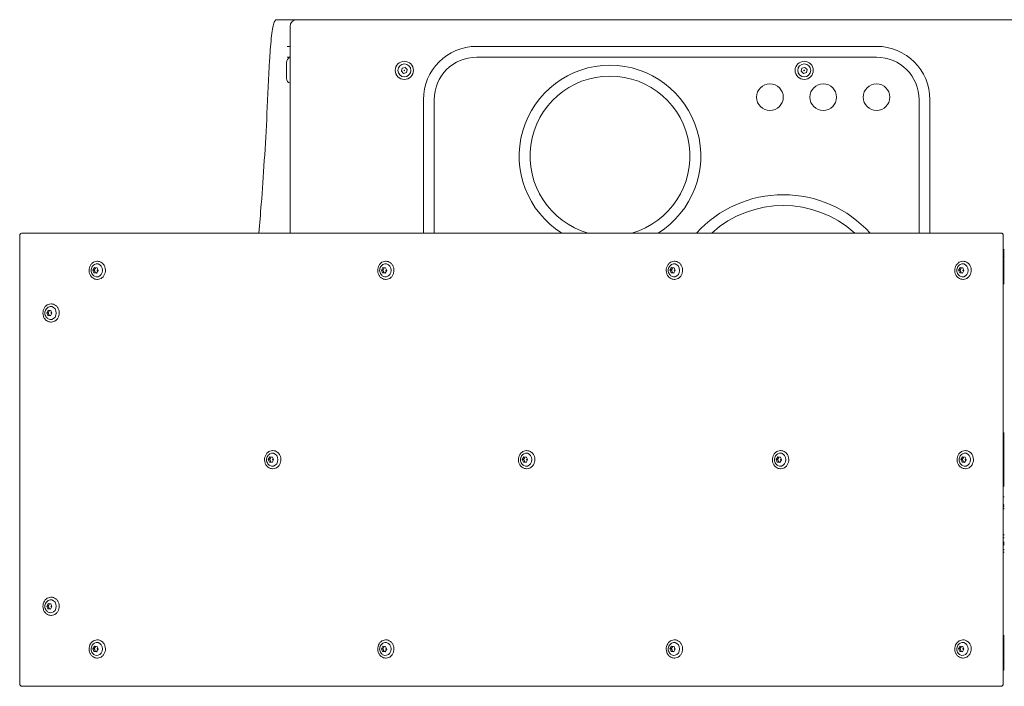
# Model space of a CAD drawing. Units: millimetres. Extents: x -4534 to 4839, y -3372 to 3936.
# Drawn here: x -904 to -165, y 1936 to 2436 of the extents above; entities that cross this region are included whole.
import ezdxf

# ---------------------------------------------------------------- set-up
doc = ezdxf.new("R2010")
doc.units = ezdxf.units.MM
doc.layers.add('Toestel 2D', color=7, linetype='Continuous', lineweight=20)

# ---------------------------------------------------------------- blocks, each defined once
blk = doc.blocks.new('FK-10-MCLDZ')
at = {"layer": 'Toestel 2D'}
for p, q in [((-705.07, 2435.73), (-711.05, 2435.73)), ((-696.16, 2435.73), (-705.07, 2435.73)), ((-701.16, 2430.73), (-701.16, 2275.73)), ((364.77, 2435.73), (-696.16, 2435.73)), ((-703.47, 2415.73), (-701.16, 2415.73)), ((-561.16, 2415.73), (-261.16, 2415.73)), ((-718.51, 2365.28), (-716.5, 2405.28)), ((-703.93, 2403.73), (-703.93, 2391.73)), ((-701.16, 2407.73), (-703.47, 2407.73)), ((-261.16, 2407.63), (-561.16, 2407.63)), ((-617.68, 2397.12), (-617.1, 2399.35)), ((-616.03, 2395.49), (-617.68, 2397.12)), ((-617.1, 2399.35), (-614.87, 2399.96)), ((-613.81, 2396.11), (-616.03, 2395.49)), ((-614.87, 2399.96), (-613.23, 2398.34)), ((-613.23, 2398.34), (-613.81, 2396.11)), ((-317.67, 2397.09), (-317.12, 2399.33)), ((-316, 2395.49), (-317.67, 2397.09)), ((-317.12, 2399.33), (-314.9, 2399.97)), ((-313.79, 2396.13), (-316, 2395.49)), ((-314.9, 2399.97), (-313.23, 2398.37)), ((-313.23, 2398.37), (-313.79, 2396.13)), ((-601.16, 2275.73), (-601.16, 2375.73)), ((-593.06, 2375.73), (-593.06, 2275.73)), ((-229.26, 2275.73), (-229.26, 2375.73)), ((-221.16, 2375.73), (-221.16, 2275.73)), ((-170.93, 2275.73), (-902.17, 2275.73)), ((-167.93, 2275.73), (-170.93, 2275.73)), ((-904.04, 2273.73), (-904.04, 1937.73)), ((-166.06, 1937.73), (-166.06, 2273.73)), ((-165.69, 2258.73), (-165.69, 2262.73)), ((-165.69, 2262.73), (-165.69, 2258.73)), ((-845.65, 2254.53), (-846.04, 2254.53)), ((-629.14, 2254.53), (-629.53, 2254.53)), ((-412.63, 2254.53), (-413.02, 2254.53)), ((-196.13, 2254.53), (-196.52, 2254.53)), ((-166.06, 2257.73), (-165.69, 2257.73)), ((-165.69, 2257.73), (-165.33, 2257.73)), ((-165.69, 2253.73), (-165.69, 2257.73)), ((-165.69, 2253.73), (-165.69, 2241.73)), ((-849.16, 2247.93), (-848.01, 2249.82)), ((-849.16, 2247.93), (-848.12, 2247.93)), ((-848.31, 2245.84), (-849.16, 2247.93)), ((-848.31, 2245.84), (-847.27, 2245.84)), ((-846.32, 2245.64), (-848.31, 2245.84)), ((-848.01, 2249.82), (-846.02, 2249.62)), ((-845.17, 2247.53), (-846.32, 2245.64)), ((-846.02, 2249.62), (-845.17, 2247.53)), ((-632.65, 2247.93), (-631.51, 2249.82)), ((-632.65, 2247.93), (-631.61, 2247.93)), ((-631.81, 2245.84), (-632.65, 2247.93)), ((-631.81, 2245.84), (-630.77, 2245.84)), ((-629.82, 2245.64), (-631.81, 2245.84)), ((-631.51, 2249.82), (-629.51, 2249.62)), ((-628.67, 2247.53), (-629.82, 2245.64)), ((-629.51, 2249.62), (-628.67, 2247.53)), ((-416.15, 2247.93), (-415, 2249.82)), ((-416.15, 2247.93), (-415.11, 2247.93)), ((-415.3, 2245.84), (-416.15, 2247.93)), ((-415.3, 2245.84), (-414.26, 2245.84)), ((-413.31, 2245.64), (-415.3, 2245.84)), ((-415, 2249.82), (-413.01, 2249.62)), ((-412.16, 2247.53), (-413.31, 2245.64)), ((-413.01, 2249.62), (-412.16, 2247.53)), ((-199.64, 2247.93), (-198.49, 2249.82)), ((-199.64, 2247.93), (-198.6, 2247.93)), ((-198.79, 2245.84), (-199.64, 2247.93)), ((-198.79, 2245.84), (-197.75, 2245.84)), ((-196.8, 2245.64), (-198.79, 2245.84)), ((-198.49, 2249.82), (-196.5, 2249.62)), ((-195.66, 2247.53), (-196.8, 2245.64)), ((-196.5, 2249.62), (-195.66, 2247.53)), ((-845.65, 2240.93), (-846.04, 2240.93)), ((-629.14, 2240.93), (-629.53, 2240.93)), ((-412.63, 2240.93), (-413.02, 2240.93)), ((-196.13, 2240.93), (-196.52, 2240.93)), ((-165.69, 2237.73), (-165.69, 2241.73)), ((-166.06, 2237.73), (-165.69, 2237.73)), ((-165.69, 2237.73), (-165.33, 2237.73)), ((-883.8, 2215.93), (-882.65, 2217.82)), ((-882.65, 2217.82), (-880.66, 2217.62)), ((-880.29, 2222.53), (-880.68, 2222.53)), ((-880.66, 2217.62), (-879.82, 2215.53)), ((-883.8, 2215.93), (-882.76, 2215.93)), ((-882.95, 2213.84), (-883.8, 2215.93)), ((-882.95, 2213.84), (-881.91, 2213.84)), ((-880.96, 2213.64), (-882.95, 2213.84)), ((-879.82, 2215.53), (-880.96, 2213.64)), ((-880.29, 2208.93), (-880.68, 2208.93)), ((-166.06, 2125.73), (-165.69, 2125.73)), ((-165.69, 2125.73), (-165.69, 2121.73)), ((-165.69, 2121.73), (-165.69, 2125.73)), ((-165.33, 2125.73), (-165.69, 2125.73)), ((-165.69, 2089.73), (-165.69, 2121.73)), ((-165.69, 2121.73), (-165.69, 2089.73)), ((-717.52, 2105.93), (-716.38, 2107.82)), ((-717.52, 2105.93), (-716.48, 2105.93)), ((-716.68, 2103.84), (-717.52, 2105.93)), ((-716.38, 2107.82), (-714.38, 2107.62)), ((-713.54, 2105.53), (-714.69, 2103.64)), ((-714.01, 2112.53), (-714.4, 2112.53)), ((-714.38, 2107.62), (-713.54, 2105.53)), ((-527, 2105.93), (-525.85, 2107.82)), ((-527, 2105.93), (-525.96, 2105.93)), ((-526.15, 2103.84), (-527, 2105.93)), ((-525.85, 2107.82), (-523.86, 2107.62)), ((-523.01, 2105.53), (-524.16, 2103.64)), ((-523.49, 2112.53), (-523.88, 2112.53)), ((-523.86, 2107.62), (-523.01, 2105.53)), ((-336.47, 2105.93), (-335.33, 2107.82)), ((-336.47, 2105.93), (-335.43, 2105.93)), ((-335.63, 2103.84), (-336.47, 2105.93)), ((-335.33, 2107.82), (-333.33, 2107.62)), ((-332.49, 2105.53), (-333.63, 2103.64)), ((-332.96, 2112.53), (-333.35, 2112.53)), ((-333.33, 2107.62), (-332.49, 2105.53)), ((-197.91, 2105.93), (-196.76, 2107.82)), ((-197.91, 2105.93), (-196.87, 2105.93)), ((-197.06, 2103.84), (-197.91, 2105.93)), ((-196.76, 2107.82), (-194.77, 2107.62)), ((-193.92, 2105.53), (-195.07, 2103.64)), ((-194.4, 2112.53), (-194.79, 2112.53)), ((-194.77, 2107.62), (-193.92, 2105.53)), ((-716.68, 2103.84), (-715.64, 2103.84)), ((-714.69, 2103.64), (-716.68, 2103.84)), ((-714.01, 2098.93), (-714.4, 2098.93)), ((-526.15, 2103.84), (-525.11, 2103.84)), ((-524.16, 2103.64), (-526.15, 2103.84)), ((-523.49, 2098.93), (-523.88, 2098.93)), ((-335.63, 2103.84), (-334.59, 2103.84)), ((-333.63, 2103.64), (-335.63, 2103.84)), ((-332.96, 2098.93), (-333.35, 2098.93)), ((-197.06, 2103.84), (-196.02, 2103.84)), ((-195.07, 2103.64), (-197.06, 2103.84)), ((-194.4, 2098.93), (-194.79, 2098.93)), ((-166.06, 2085.73), (-165.33, 2085.73)), ((-165.69, 2089.73), (-165.69, 2085.73)), ((-165.69, 2085.73), (-165.69, 2089.73)), ((-165.33, 2077.73), (-166.06, 2077.73)), ((-165.33, 2071.73), (-166.06, 2071.73)), ((-165.33, 2070.43), (-166.06, 2070.43)), ((-165.85, 2071.47), (-165.85, 2070.69)), ((-166.06, 2044.19), (-165.76, 2044.05)), ((-165.56, 2041.75), (-166.06, 2041.4)), ((-165.76, 2044.05), (-165.56, 2041.75)), ((-880.29, 2002.53), (-880.68, 2002.53)), ((-883.8, 1995.93), (-882.65, 1997.82)), ((-883.8, 1995.93), (-882.76, 1995.93)), ((-882.95, 1993.84), (-883.8, 1995.93)), ((-882.65, 1997.82), (-880.66, 1997.62)), ((-879.82, 1995.53), (-880.96, 1993.64)), ((-880.66, 1997.62), (-879.82, 1995.53)), ((-882.95, 1993.84), (-881.91, 1993.84)), ((-880.96, 1993.64), (-882.95, 1993.84)), ((-880.29, 1988.93), (-880.68, 1988.93)), ((-165.69, 1973.73), (-166.06, 1973.73)), ((-165.33, 1973.73), (-165.69, 1973.73)), ((-165.69, 1973.73), (-165.69, 1969.73)), ((-849.16, 1963.93), (-848.01, 1965.82)), ((-848.01, 1965.82), (-846.02, 1965.62)), ((-845.65, 1970.53), (-846.04, 1970.53)), ((-846.02, 1965.62), (-845.17, 1963.53)), ((-632.65, 1963.93), (-631.51, 1965.82)), ((-631.51, 1965.82), (-629.51, 1965.62)), ((-629.14, 1970.53), (-629.53, 1970.53)), ((-629.51, 1965.62), (-628.67, 1963.53)), ((-416.15, 1963.93), (-415, 1965.82)), ((-415, 1965.82), (-413.01, 1965.62)), ((-412.63, 1970.53), (-413.02, 1970.53)), ((-413.01, 1965.62), (-412.16, 1963.53)), ((-199.64, 1963.93), (-198.49, 1965.82)), ((-198.49, 1965.82), (-196.5, 1965.62)), ((-196.13, 1970.53), (-196.52, 1970.53)), ((-196.5, 1965.62), (-195.66, 1963.53)), ((-165.69, 1957.73), (-165.69, 1969.73)), ((-849.16, 1963.93), (-848.12, 1963.93)), ((-848.31, 1961.84), (-849.16, 1963.93)), ((-848.31, 1961.84), (-847.27, 1961.84)), ((-846.32, 1961.64), (-848.31, 1961.84)), ((-845.17, 1963.53), (-846.32, 1961.64)), ((-632.65, 1963.93), (-631.61, 1963.93)), ((-631.81, 1961.84), (-632.65, 1963.93)), ((-631.81, 1961.84), (-630.77, 1961.84)), ((-629.82, 1961.64), (-631.81, 1961.84)), ((-628.67, 1963.53), (-629.82, 1961.64)), ((-416.15, 1963.93), (-415.11, 1963.93)), ((-415.3, 1961.84), (-416.15, 1963.93)), ((-415.3, 1961.84), (-414.26, 1961.84)), ((-413.31, 1961.64), (-415.3, 1961.84)), ((-412.16, 1963.53), (-413.31, 1961.64)), ((-199.64, 1963.93), (-198.6, 1963.93)), ((-198.79, 1961.84), (-199.64, 1963.93)), ((-198.79, 1961.84), (-197.75, 1961.84)), ((-196.8, 1961.64), (-198.79, 1961.84)), ((-195.66, 1963.53), (-196.8, 1961.64)), ((-165.69, 1957.73), (-165.69, 1953.73)), ((-845.65, 1956.93), (-846.04, 1956.93)), ((-629.14, 1956.93), (-629.53, 1956.93)), ((-412.63, 1956.93), (-413.02, 1956.93)), ((-196.13, 1956.93), (-196.52, 1956.93)), ((-165.69, 1953.73), (-166.06, 1953.73)), ((-165.33, 1953.73), (-165.69, 1953.73)), ((-165.69, 1948.73), (-165.69, 1952.73)), ((-165.69, 1952.73), (-165.69, 1948.73)), ((-902.17, 1935.73), (-170.93, 1935.73)), ((-170.93, 1935.73), (-167.93, 1935.73))]:
    blk.add_line(p, q, dxfattribs=at)
for centre, radius in [((-615.45, 2397.73), 6.8), ((-615.45, 2397.73), 4.88), ((-315.45, 2397.73), 6.8), ((-315.45, 2397.73), 4.88), ((-615.45, 2397.73), 0.231), ((-315.45, 2397.73), 0.231), ((-341.16, 2377.63), 10), ((-301.16, 2377.63), 10), ((-261.16, 2377.63), 10)]:
    blk.add_circle(centre, radius, dxfattribs=at)
for centre, radius, start, end in [((-696.16, 2430.73), 5, 90, 180), ((-703.47, 2414.73), 1, 90, 91.14549), ((-561.16, 2375.73), 40, 90, 180), ((-261.16, 2375.73), 40, 0, 90), ((-703.47, 2408.73), 1, 268.85451, 270), ((-561.16, 2375.73), 31.9, 90, 180), ((-461.16, 2333.46), 68.1, 302.03214, 237.96786), ((-261.16, 2375.73), 31.9, 0, 90), ((-461.16, 2333.46), 60, 285.8044, 254.1956), ((-331.16, 2216.37), 88.1, 42.36053, 137.63947), ((-331.16, 2216.37), 80, 47.90336, 132.09664), ((-166.69, 2262.73), 1, 0, 50.65603), ((-164.69, 2262.73), 1, 129.34397, 180), ((-166.69, 2258.73), 1, 309.34397, 0), ((-164.69, 2258.73), 1, 180, 230.65603), ((-166.11, 2071.47), 0.26, 0, 78.37408), ((-166.11, 2070.69), 0.26, 281.62592, 0), ((-167.15, 2071.08), 2.65, 294.22619, 313.36586), ((-167.65, 2042.73), 6.8, 70.01157, 76.45696), ((-167.65, 2042.73), 4.88, 61.54188, 70.9469), ((-167.65, 2042.73), 4.88, 289.0531, 298.45812), ((-167.65, 2042.73), 6.8, 283.54304, 289.98843), ((-166.69, 1952.73), 1, 0, 50.65603), ((-164.69, 1952.73), 1, 129.34397, 180), ((-166.69, 1948.73), 1, 309.34397, 0), ((-164.69, 1948.73), 1, 180, 230.65603)]:
    blk.add_arc(centre, radius, start, end, dxfattribs=at)
for centre, major_axis, ratio, start_param, end_param in [((-699.56, 2403.73), (4.37, 0), 0.916331, 1.94608, 3.141593), ((-699.56, 2391.73), (-4.37, 0), 0.916331, 0, 1.195513), ((-846.17, 2247.73), (0, -4.88), 0.866025, 5.829956, 9.878008), ((-629.66, 2247.73), (0, -4.88), 0.866025, 5.829956, 9.878008), ((-413.15, 2247.73), (0, -4.88), 0.866025, 5.829956, 9.878008), ((-196.65, 2247.73), (0, -4.88), 0.866025, 5.829956, 9.878008), ((-880.81, 2215.73), (0, -4.88), 0.866025, 5.829956, 9.878008), ((-714.53, 2105.73), (0, -4.88), 0.866025, 5.829956, 9.878008), ((-524.01, 2105.73), (0, -4.88), 0.866025, 5.829956, 9.878008), ((-333.48, 2105.73), (0, -4.88), 0.866025, 5.829956, 9.878008), ((-194.92, 2105.73), (0, -4.88), 0.866025, 5.829956, 9.878008), ((-880.81, 1995.73), (0, -4.88), 0.866025, 5.829956, 9.878008), ((-846.17, 1963.73), (0, -4.88), 0.866025, 5.829956, 9.878008), ((-629.66, 1963.73), (0, -4.88), 0.866025, 5.829956, 9.878008), ((-413.15, 1963.73), (0, -4.88), 0.866025, 5.829956, 9.878008), ((-196.65, 1963.73), (0, -4.88), 0.866025, 5.829956, 9.878008)]:
    blk.add_ellipse(centre, major_axis=major_axis, ratio=ratio, start_param=start_param, end_param=end_param, dxfattribs=at)
for centre in [(-845.75, 2247.73), (-629.24, 2247.73), (-412.74, 2247.73), (-196.23, 2247.73), (-880.39, 2215.73), (-714.11, 2105.73), (-523.59, 2105.73), (-333.06, 2105.73), (-194.5, 2105.73), (-880.39, 1995.73), (-845.75, 1963.73), (-629.24, 1963.73), (-412.74, 1963.73), (-196.23, 1963.73)]:
    blk.add_ellipse(centre, major_axis=(0, 0.231), ratio=0.866025, dxfattribs=at)
for points, knots in [([(-711.05, 2435.73), (-711.61, 2435.73), (-712.05, 2435.4), (-712.91, 2434.39), (-713.23, 2433.47), (-713.95, 2430.82), (-714.28, 2429.12), (-714.91, 2424.96), (-715.21, 2422.52), (-715.74, 2417), (-715.99, 2413.91), (-716.31, 2408.87), (-716.41, 2407.11), (-716.5, 2405.28)], [3.141593, 3.141593, 3.141593, 3.141593, 3.244114, 3.244114, 3.453553, 3.453553, 3.662993, 3.662993, 3.872432, 3.872432, 4.081872, 4.081872, 4.18879, 4.18879, 4.18879, 4.18879]), ([(-724.65, 2275.73), (-724.01, 2282.71), (-723.39, 2289.97), (-721.17, 2318.28), (-719.73, 2341.04), (-718.51, 2365.28)], [7.0452402, 7.0452402, 7.0452402, 7.0452402, 7.1209433, 7.1209433, 7.3303829, 7.3303829, 7.3303829, 7.3303829]), ([(-904.04, 2273.73), (-904.04, 2273.93), (-904.01, 2274.12), (-903.91, 2274.5), (-903.83, 2274.68), (-903.62, 2275.02), (-903.48, 2275.17), (-903.17, 2275.44), (-902.99, 2275.54), (-902.61, 2275.69), (-902.42, 2275.72), (-902.2, 2275.73), (-902.19, 2275.73), (-902.17, 2275.73)], [4.712389, 4.712389, 4.712389, 4.712389, 5.026548, 5.026548, 5.340708, 5.340708, 5.654867, 5.654867, 5.968014, 5.968014, 6.261568, 6.261568, 6.283185, 6.283185, 6.283185, 6.283185]), ([(-166.06, 2273.73), (-166.06, 2273.93), (-166.09, 2274.12), (-166.19, 2274.5), (-166.27, 2274.68), (-166.48, 2275.02), (-166.62, 2275.17), (-166.93, 2275.44), (-167.11, 2275.54), (-167.49, 2275.69), (-167.68, 2275.72), (-167.9, 2275.73), (-167.91, 2275.73), (-167.93, 2275.73)], [4.712389, 4.712389, 4.712389, 4.712389, 5.026548, 5.026548, 5.340708, 5.340708, 5.654867, 5.654867, 5.968014, 5.968014, 6.261568, 6.261568, 6.283185, 6.283185, 6.283185, 6.283185]), ([(-846.04, 2254.53), (-846.67, 2254.53), (-847.29, 2254.41), (-848.49, 2253.96), (-849.05, 2253.63), (-850.07, 2252.77), (-850.51, 2252.24), (-851.24, 2251.06), (-851.52, 2250.4), (-851.89, 2249.01), (-851.98, 2248.28), (-851.94, 2246.83), (-851.82, 2246.1), (-851.39, 2244.73), (-851.08, 2244.09), (-850.29, 2242.95), (-849.82, 2242.45), (-848.76, 2241.65), (-848.18, 2241.35), (-847.07, 2241.01), (-846.55, 2240.93), (-846.04, 2240.93)], [2.70526, 2.70526, 2.70526, 2.70526, 3.02131, 3.02131, 3.33856, 3.33856, 3.658209, 3.658209, 3.979728, 3.979728, 4.302155, 4.302155, 4.624804, 4.624804, 4.947139, 4.947139, 5.268417, 5.268417, 5.587656, 5.587656, 5.846853, 5.846853, 5.846853, 5.846853]), ([(-845.65, 2240.93), (-845.02, 2240.93), (-844.39, 2241.05), (-843.2, 2241.5), (-842.63, 2241.83), (-841.62, 2242.69), (-841.17, 2243.21), (-840.44, 2244.4), (-840.16, 2245.06), (-839.79, 2246.45), (-839.71, 2247.18), (-839.74, 2248.63), (-839.86, 2249.36), (-840.29, 2250.73), (-840.6, 2251.37), (-841.39, 2252.51), (-841.86, 2253.01), (-842.92, 2253.81), (-843.51, 2254.11), (-844.62, 2254.45), (-845.13, 2254.53), (-845.65, 2254.53)], [5.846853, 5.846853, 5.846853, 5.846853, 6.162903, 6.162903, 6.480153, 6.480153, 6.799801, 6.799801, 7.12132, 7.12132, 7.443748, 7.443748, 7.766397, 7.766397, 8.088731, 8.088731, 8.41001, 8.41001, 8.729248, 8.729248, 8.988446, 8.988446, 8.988446, 8.988446]), ([(-629.53, 2254.53), (-630.16, 2254.53), (-630.79, 2254.41), (-631.98, 2253.96), (-632.55, 2253.63), (-633.56, 2252.77), (-634.01, 2252.24), (-634.73, 2251.06), (-635.02, 2250.4), (-635.38, 2249.01), (-635.47, 2248.28), (-635.44, 2246.83), (-635.32, 2246.1), (-634.89, 2244.73), (-634.57, 2244.09), (-633.79, 2242.95), (-633.31, 2242.45), (-632.26, 2241.65), (-631.67, 2241.35), (-630.56, 2241.01), (-630.05, 2240.93), (-629.53, 2240.93)], [2.70526, 2.70526, 2.70526, 2.70526, 3.02131, 3.02131, 3.33856, 3.33856, 3.658209, 3.658209, 3.979728, 3.979728, 4.302155, 4.302155, 4.624804, 4.624804, 4.947139, 4.947139, 5.268417, 5.268417, 5.587656, 5.587656, 5.846853, 5.846853, 5.846853, 5.846853]), ([(-629.14, 2240.93), (-628.51, 2240.93), (-627.88, 2241.05), (-626.69, 2241.5), (-626.12, 2241.83), (-625.11, 2242.69), (-624.67, 2243.21), (-623.94, 2244.4), (-623.66, 2245.06), (-623.29, 2246.45), (-623.2, 2247.18), (-623.24, 2248.63), (-623.35, 2249.36), (-623.79, 2250.73), (-624.1, 2251.37), (-624.88, 2252.51), (-625.36, 2253.01), (-626.42, 2253.81), (-627, 2254.11), (-628.11, 2254.45), (-628.63, 2254.53), (-629.14, 2254.53)], [5.846853, 5.846853, 5.846853, 5.846853, 6.162903, 6.162903, 6.480153, 6.480153, 6.799801, 6.799801, 7.12132, 7.12132, 7.443748, 7.443748, 7.766397, 7.766397, 8.088731, 8.088731, 8.41001, 8.41001, 8.729248, 8.729248, 8.988446, 8.988446, 8.988446, 8.988446]), ([(-413.02, 2254.53), (-413.65, 2254.53), (-414.28, 2254.41), (-415.47, 2253.96), (-416.04, 2253.63), (-417.05, 2252.77), (-417.5, 2252.24), (-418.23, 2251.06), (-418.51, 2250.4), (-418.88, 2249.01), (-418.96, 2248.28), (-418.93, 2246.83), (-418.81, 2246.1), (-418.38, 2244.73), (-418.07, 2244.09), (-417.28, 2242.95), (-416.81, 2242.45), (-415.75, 2241.65), (-415.16, 2241.35), (-414.05, 2241.01), (-413.54, 2240.93), (-413.02, 2240.93)], [2.70526, 2.70526, 2.70526, 2.70526, 3.02131, 3.02131, 3.33856, 3.33856, 3.658209, 3.658209, 3.979728, 3.979728, 4.302155, 4.302155, 4.624804, 4.624804, 4.947139, 4.947139, 5.268417, 5.268417, 5.587656, 5.587656, 5.846853, 5.846853, 5.846853, 5.846853]), ([(-412.63, 2240.93), (-412.01, 2240.93), (-411.38, 2241.05), (-410.18, 2241.5), (-409.62, 2241.83), (-408.61, 2242.69), (-408.16, 2243.21), (-407.43, 2244.4), (-407.15, 2245.06), (-406.78, 2246.45), (-406.7, 2247.18), (-406.73, 2248.63), (-406.85, 2249.36), (-407.28, 2250.73), (-407.59, 2251.37), (-408.38, 2252.51), (-408.85, 2253.01), (-409.91, 2253.81), (-410.49, 2254.11), (-411.6, 2254.45), (-412.12, 2254.53), (-412.63, 2254.53)], [5.846853, 5.846853, 5.846853, 5.846853, 6.162903, 6.162903, 6.480153, 6.480153, 6.799801, 6.799801, 7.12132, 7.12132, 7.443748, 7.443748, 7.766397, 7.766397, 8.088731, 8.088731, 8.41001, 8.41001, 8.729248, 8.729248, 8.988446, 8.988446, 8.988446, 8.988446]), ([(-196.52, 2254.53), (-197.15, 2254.53), (-197.77, 2254.41), (-198.97, 2253.96), (-199.53, 2253.63), (-200.55, 2252.77), (-200.99, 2252.24), (-201.72, 2251.06), (-202, 2250.4), (-202.37, 2249.01), (-202.46, 2248.28), (-202.42, 2246.83), (-202.3, 2246.1), (-201.87, 2244.73), (-201.56, 2244.09), (-200.78, 2242.95), (-200.3, 2242.45), (-199.24, 2241.65), (-198.66, 2241.35), (-197.55, 2241.01), (-197.03, 2240.93), (-196.52, 2240.93)], [2.70526, 2.70526, 2.70526, 2.70526, 3.02131, 3.02131, 3.33856, 3.33856, 3.658209, 3.658209, 3.979728, 3.979728, 4.302155, 4.302155, 4.624804, 4.624804, 4.947139, 4.947139, 5.268417, 5.268417, 5.587656, 5.587656, 5.846853, 5.846853, 5.846853, 5.846853]), ([(-196.13, 2240.93), (-195.5, 2240.93), (-194.87, 2241.05), (-193.68, 2241.5), (-193.11, 2241.83), (-192.1, 2242.69), (-191.65, 2243.21), (-190.92, 2244.4), (-190.64, 2245.06), (-190.28, 2246.45), (-190.19, 2247.18), (-190.22, 2248.63), (-190.34, 2249.36), (-190.77, 2250.73), (-191.08, 2251.37), (-191.87, 2252.51), (-192.34, 2253.01), (-193.4, 2253.81), (-193.99, 2254.11), (-195.1, 2254.45), (-195.61, 2254.53), (-196.13, 2254.53)], [5.846853, 5.846853, 5.846853, 5.846853, 6.162903, 6.162903, 6.480153, 6.480153, 6.799801, 6.799801, 7.12132, 7.12132, 7.443748, 7.443748, 7.766397, 7.766397, 8.088731, 8.088731, 8.41001, 8.41001, 8.729248, 8.729248, 8.988446, 8.988446, 8.988446, 8.988446]), ([(-848.02, 2252.12), (-848.45, 2251.87), (-848.83, 2251.56), (-849.51, 2250.83), (-849.79, 2250.4), (-850.23, 2249.47), (-850.38, 2248.95), (-850.52, 2247.89), (-850.51, 2247.35), (-850.32, 2246.27), (-850.14, 2245.75), (-849.63, 2244.8), (-849.3, 2244.36), (-848.64, 2243.74), (-848.34, 2243.53), (-848.02, 2243.34)], [3.15849, 3.15849, 3.15849, 3.15849, 3.458933, 3.458933, 3.780801, 3.780801, 4.123105, 4.123105, 4.476828, 4.476828, 4.829684, 4.829684, 5.168868, 5.168868, 5.393623, 5.393623, 5.393623, 5.393623]), ([(-631.51, 2252.12), (-631.94, 2251.87), (-632.33, 2251.56), (-633, 2250.83), (-633.28, 2250.4), (-633.72, 2249.47), (-633.87, 2248.95), (-634.01, 2247.89), (-634, 2247.35), (-633.81, 2246.27), (-633.63, 2245.75), (-633.12, 2244.8), (-632.79, 2244.36), (-632.13, 2243.74), (-631.83, 2243.53), (-631.51, 2243.34)], [3.15849, 3.15849, 3.15849, 3.15849, 3.458933, 3.458933, 3.780801, 3.780801, 4.123105, 4.123105, 4.476828, 4.476828, 4.829684, 4.829684, 5.168868, 5.168868, 5.393623, 5.393623, 5.393623, 5.393623]), ([(-415, 2252.12), (-415.43, 2251.87), (-415.82, 2251.56), (-416.49, 2250.83), (-416.78, 2250.4), (-417.21, 2249.47), (-417.36, 2248.95), (-417.5, 2247.89), (-417.49, 2247.35), (-417.3, 2246.27), (-417.13, 2245.75), (-416.62, 2244.8), (-416.29, 2244.36), (-415.62, 2243.74), (-415.33, 2243.53), (-415, 2243.34)], [3.15849, 3.15849, 3.15849, 3.15849, 3.458933, 3.458933, 3.780801, 3.780801, 4.123105, 4.123105, 4.476828, 4.476828, 4.829684, 4.829684, 5.168868, 5.168868, 5.393623, 5.393623, 5.393623, 5.393623]), ([(-198.5, 2252.12), (-198.93, 2251.87), (-199.31, 2251.56), (-199.99, 2250.83), (-200.27, 2250.4), (-200.71, 2249.47), (-200.86, 2248.95), (-201, 2247.89), (-200.99, 2247.35), (-200.8, 2246.27), (-200.62, 2245.75), (-200.11, 2244.8), (-199.78, 2244.36), (-199.12, 2243.74), (-198.82, 2243.53), (-198.5, 2243.34)], [3.15849, 3.15849, 3.15849, 3.15849, 3.458933, 3.458933, 3.780801, 3.780801, 4.123105, 4.123105, 4.476828, 4.476828, 4.829684, 4.829684, 5.168868, 5.168868, 5.393623, 5.393623, 5.393623, 5.393623]), ([(-880.68, 2222.53), (-881.31, 2222.53), (-881.93, 2222.41), (-883.13, 2221.96), (-883.69, 2221.63), (-884.71, 2220.77), (-885.15, 2220.24), (-885.88, 2219.06), (-886.16, 2218.4), (-886.53, 2217.01), (-886.62, 2216.28), (-886.58, 2214.83), (-886.46, 2214.1), (-886.03, 2212.73), (-885.72, 2212.09), (-884.94, 2210.95), (-884.46, 2210.45), (-883.4, 2209.65), (-882.82, 2209.35), (-881.71, 2209.01), (-881.19, 2208.93), (-880.68, 2208.93)], [2.70526, 2.70526, 2.70526, 2.70526, 3.02131, 3.02131, 3.33856, 3.33856, 3.658209, 3.658209, 3.979728, 3.979728, 4.302155, 4.302155, 4.624804, 4.624804, 4.947139, 4.947139, 5.268417, 5.268417, 5.587656, 5.587656, 5.846853, 5.846853, 5.846853, 5.846853]), ([(-882.66, 2220.12), (-883.09, 2219.87), (-883.47, 2219.56), (-884.15, 2218.83), (-884.43, 2218.4), (-884.87, 2217.47), (-885.02, 2216.95), (-885.16, 2215.89), (-885.15, 2215.35), (-884.96, 2214.27), (-884.78, 2213.75), (-884.27, 2212.8), (-883.94, 2212.36), (-883.28, 2211.74), (-882.98, 2211.53), (-882.66, 2211.34)], [3.15849, 3.15849, 3.15849, 3.15849, 3.458933, 3.458933, 3.780801, 3.780801, 4.123105, 4.123105, 4.476828, 4.476828, 4.829684, 4.829684, 5.168868, 5.168868, 5.393623, 5.393623, 5.393623, 5.393623]), ([(-880.29, 2208.93), (-879.66, 2208.93), (-879.03, 2209.05), (-877.84, 2209.5), (-877.27, 2209.83), (-876.26, 2210.69), (-875.81, 2211.21), (-875.08, 2212.4), (-874.8, 2213.06), (-874.44, 2214.45), (-874.35, 2215.18), (-874.38, 2216.63), (-874.5, 2217.36), (-874.93, 2218.73), (-875.24, 2219.37), (-876.03, 2220.51), (-876.5, 2221.01), (-877.56, 2221.81), (-878.15, 2222.11), (-879.26, 2222.45), (-879.77, 2222.53), (-880.29, 2222.53)], [5.846853, 5.846853, 5.846853, 5.846853, 6.162903, 6.162903, 6.480153, 6.480153, 6.799801, 6.799801, 7.12132, 7.12132, 7.443748, 7.443748, 7.766397, 7.766397, 8.088731, 8.088731, 8.41001, 8.41001, 8.729248, 8.729248, 8.988446, 8.988446, 8.988446, 8.988446]), ([(-714.4, 2112.53), (-715.03, 2112.53), (-715.66, 2112.41), (-716.85, 2111.96), (-717.42, 2111.63), (-718.43, 2110.77), (-718.88, 2110.24), (-719.6, 2109.06), (-719.89, 2108.4), (-720.25, 2107.01), (-720.34, 2106.28), (-720.31, 2104.83), (-720.19, 2104.1), (-719.76, 2102.73), (-719.44, 2102.09), (-718.66, 2100.95), (-718.19, 2100.45), (-717.13, 2099.65), (-716.54, 2099.35), (-715.43, 2099.01), (-714.92, 2098.93), (-714.4, 2098.93)], [2.70526, 2.70526, 2.70526, 2.70526, 3.02131, 3.02131, 3.33856, 3.33856, 3.658209, 3.658209, 3.979728, 3.979728, 4.302155, 4.302155, 4.624804, 4.624804, 4.947139, 4.947139, 5.268417, 5.268417, 5.587656, 5.587656, 5.846853, 5.846853, 5.846853, 5.846853]), ([(-716.38, 2110.12), (-716.81, 2109.87), (-717.2, 2109.56), (-717.87, 2108.83), (-718.15, 2108.4), (-718.59, 2107.47), (-718.74, 2106.95), (-718.88, 2105.89), (-718.87, 2105.35), (-718.68, 2104.27), (-718.5, 2103.75), (-717.99, 2102.8), (-717.66, 2102.36), (-717, 2101.74), (-716.7, 2101.53), (-716.38, 2101.34)], [3.15849, 3.15849, 3.15849, 3.15849, 3.458933, 3.458933, 3.780801, 3.780801, 4.123105, 4.123105, 4.476828, 4.476828, 4.829684, 4.829684, 5.168868, 5.168868, 5.393623, 5.393623, 5.393623, 5.393623]), ([(-714.01, 2098.93), (-713.38, 2098.93), (-712.75, 2099.05), (-711.56, 2099.5), (-711, 2099.83), (-709.98, 2100.69), (-709.54, 2101.21), (-708.81, 2102.4), (-708.53, 2103.06), (-708.16, 2104.45), (-708.07, 2105.18), (-708.11, 2106.63), (-708.22, 2107.36), (-708.66, 2108.73), (-708.97, 2109.37), (-709.75, 2110.51), (-710.23, 2111.01), (-711.29, 2111.81), (-711.87, 2112.11), (-712.98, 2112.45), (-713.5, 2112.53), (-714.01, 2112.53)], [5.846853, 5.846853, 5.846853, 5.846853, 6.162903, 6.162903, 6.480153, 6.480153, 6.799801, 6.799801, 7.12132, 7.12132, 7.443748, 7.443748, 7.766397, 7.766397, 8.088731, 8.088731, 8.41001, 8.41001, 8.729248, 8.729248, 8.988446, 8.988446, 8.988446, 8.988446]), ([(-523.88, 2112.53), (-524.5, 2112.53), (-525.13, 2112.41), (-526.33, 2111.96), (-526.89, 2111.63), (-527.9, 2110.77), (-528.35, 2110.24), (-529.08, 2109.06), (-529.36, 2108.4), (-529.73, 2107.01), (-529.81, 2106.28), (-529.78, 2104.83), (-529.66, 2104.1), (-529.23, 2102.73), (-528.92, 2102.09), (-528.13, 2100.95), (-527.66, 2100.45), (-526.6, 2099.65), (-526.02, 2099.35), (-524.91, 2099.01), (-524.39, 2098.93), (-523.88, 2098.93)], [2.70526, 2.70526, 2.70526, 2.70526, 3.02131, 3.02131, 3.33856, 3.33856, 3.658209, 3.658209, 3.979728, 3.979728, 4.302155, 4.302155, 4.624804, 4.624804, 4.947139, 4.947139, 5.268417, 5.268417, 5.587656, 5.587656, 5.846853, 5.846853, 5.846853, 5.846853]), ([(-525.86, 2110.12), (-526.29, 2109.87), (-526.67, 2109.56), (-527.35, 2108.83), (-527.63, 2108.4), (-528.07, 2107.47), (-528.21, 2106.95), (-528.36, 2105.89), (-528.34, 2105.35), (-528.16, 2104.27), (-527.98, 2103.75), (-527.47, 2102.8), (-527.14, 2102.36), (-526.47, 2101.74), (-526.18, 2101.53), (-525.86, 2101.34)], [3.15849, 3.15849, 3.15849, 3.15849, 3.458933, 3.458933, 3.780801, 3.780801, 4.123105, 4.123105, 4.476828, 4.476828, 4.829684, 4.829684, 5.168868, 5.168868, 5.393623, 5.393623, 5.393623, 5.393623]), ([(-523.49, 2098.93), (-522.86, 2098.93), (-522.23, 2099.05), (-521.04, 2099.5), (-520.47, 2099.83), (-519.46, 2100.69), (-519.01, 2101.21), (-518.28, 2102.4), (-518, 2103.06), (-517.63, 2104.45), (-517.55, 2105.18), (-517.58, 2106.63), (-517.7, 2107.36), (-518.13, 2108.73), (-518.44, 2109.37), (-519.23, 2110.51), (-519.7, 2111.01), (-520.76, 2111.81), (-521.35, 2112.11), (-522.45, 2112.45), (-522.97, 2112.53), (-523.49, 2112.53)], [5.846853, 5.846853, 5.846853, 5.846853, 6.162903, 6.162903, 6.480153, 6.480153, 6.799801, 6.799801, 7.12132, 7.12132, 7.443748, 7.443748, 7.766397, 7.766397, 8.088731, 8.088731, 8.41001, 8.41001, 8.729248, 8.729248, 8.988446, 8.988446, 8.988446, 8.988446]), ([(-333.35, 2112.53), (-333.98, 2112.53), (-334.61, 2112.41), (-335.8, 2111.96), (-336.37, 2111.63), (-337.38, 2110.77), (-337.82, 2110.24), (-338.55, 2109.06), (-338.83, 2108.4), (-339.2, 2107.01), (-339.29, 2106.28), (-339.26, 2104.83), (-339.14, 2104.1), (-338.71, 2102.73), (-338.39, 2102.09), (-337.61, 2100.95), (-337.13, 2100.45), (-336.07, 2099.65), (-335.49, 2099.35), (-334.38, 2099.01), (-333.87, 2098.93), (-333.35, 2098.93)], [2.70526, 2.70526, 2.70526, 2.70526, 3.02131, 3.02131, 3.33856, 3.33856, 3.658209, 3.658209, 3.979728, 3.979728, 4.302155, 4.302155, 4.624804, 4.624804, 4.947139, 4.947139, 5.268417, 5.268417, 5.587656, 5.587656, 5.846853, 5.846853, 5.846853, 5.846853]), ([(-335.33, 2110.12), (-335.76, 2109.87), (-336.15, 2109.56), (-336.82, 2108.83), (-337.1, 2108.4), (-337.54, 2107.47), (-337.69, 2106.95), (-337.83, 2105.89), (-337.82, 2105.35), (-337.63, 2104.27), (-337.45, 2103.75), (-336.94, 2102.8), (-336.61, 2102.36), (-335.95, 2101.74), (-335.65, 2101.53), (-335.33, 2101.34)], [3.15849, 3.15849, 3.15849, 3.15849, 3.458933, 3.458933, 3.780801, 3.780801, 4.123105, 4.123105, 4.476828, 4.476828, 4.829684, 4.829684, 5.168868, 5.168868, 5.393623, 5.393623, 5.393623, 5.393623]), ([(-332.96, 2098.93), (-332.33, 2098.93), (-331.7, 2099.05), (-330.51, 2099.5), (-329.94, 2099.83), (-328.93, 2100.69), (-328.48, 2101.21), (-327.76, 2102.4), (-327.48, 2103.06), (-327.11, 2104.45), (-327.02, 2105.18), (-327.05, 2106.63), (-327.17, 2107.36), (-327.6, 2108.73), (-327.92, 2109.37), (-328.7, 2110.51), (-329.18, 2111.01), (-330.23, 2111.81), (-330.82, 2112.11), (-331.93, 2112.45), (-332.44, 2112.53), (-332.96, 2112.53)], [5.846853, 5.846853, 5.846853, 5.846853, 6.162903, 6.162903, 6.480153, 6.480153, 6.799801, 6.799801, 7.12132, 7.12132, 7.443748, 7.443748, 7.766397, 7.766397, 8.088731, 8.088731, 8.41001, 8.41001, 8.729248, 8.729248, 8.988446, 8.988446, 8.988446, 8.988446]), ([(-194.79, 2112.53), (-195.41, 2112.53), (-196.04, 2112.41), (-197.24, 2111.96), (-197.8, 2111.63), (-198.81, 2110.77), (-199.26, 2110.24), (-199.99, 2109.06), (-200.27, 2108.4), (-200.64, 2107.01), (-200.72, 2106.28), (-200.69, 2104.83), (-200.57, 2104.1), (-200.14, 2102.73), (-199.83, 2102.09), (-199.04, 2100.95), (-198.57, 2100.45), (-197.51, 2099.65), (-196.93, 2099.35), (-195.82, 2099.01), (-195.3, 2098.93), (-194.79, 2098.93)], [2.70526, 2.70526, 2.70526, 2.70526, 3.02131, 3.02131, 3.33856, 3.33856, 3.658209, 3.658209, 3.979728, 3.979728, 4.302155, 4.302155, 4.624804, 4.624804, 4.947139, 4.947139, 5.268417, 5.268417, 5.587656, 5.587656, 5.846853, 5.846853, 5.846853, 5.846853]), ([(-196.77, 2110.12), (-197.2, 2109.87), (-197.58, 2109.56), (-198.26, 2108.83), (-198.54, 2108.4), (-198.98, 2107.47), (-199.12, 2106.95), (-199.27, 2105.89), (-199.25, 2105.35), (-199.07, 2104.27), (-198.89, 2103.75), (-198.38, 2102.8), (-198.05, 2102.36), (-197.38, 2101.74), (-197.09, 2101.53), (-196.77, 2101.34)], [3.15849, 3.15849, 3.15849, 3.15849, 3.458933, 3.458933, 3.780801, 3.780801, 4.123105, 4.123105, 4.476828, 4.476828, 4.829684, 4.829684, 5.168868, 5.168868, 5.393623, 5.393623, 5.393623, 5.393623]), ([(-194.4, 2098.93), (-193.77, 2098.93), (-193.14, 2099.05), (-191.95, 2099.5), (-191.38, 2099.83), (-190.37, 2100.69), (-189.92, 2101.21), (-189.19, 2102.4), (-188.91, 2103.06), (-188.54, 2104.45), (-188.46, 2105.18), (-188.49, 2106.63), (-188.61, 2107.36), (-189.04, 2108.73), (-189.35, 2109.37), (-190.14, 2110.51), (-190.61, 2111.01), (-191.67, 2111.81), (-192.26, 2112.11), (-193.37, 2112.45), (-193.88, 2112.53), (-194.4, 2112.53)], [5.846853, 5.846853, 5.846853, 5.846853, 6.162903, 6.162903, 6.480153, 6.480153, 6.799801, 6.799801, 7.12132, 7.12132, 7.443748, 7.443748, 7.766397, 7.766397, 8.088731, 8.088731, 8.41001, 8.41001, 8.729248, 8.729248, 8.988446, 8.988446, 8.988446, 8.988446]), ([(-880.68, 2002.53), (-881.31, 2002.53), (-881.93, 2002.41), (-883.13, 2001.96), (-883.69, 2001.63), (-884.71, 2000.77), (-885.15, 2000.24), (-885.88, 1999.06), (-886.16, 1998.4), (-886.53, 1997.01), (-886.62, 1996.28), (-886.58, 1994.83), (-886.46, 1994.1), (-886.03, 1992.73), (-885.72, 1992.09), (-884.94, 1990.95), (-884.46, 1990.45), (-883.4, 1989.65), (-882.82, 1989.35), (-881.71, 1989.01), (-881.19, 1988.93), (-880.68, 1988.93)], [2.70526, 2.70526, 2.70526, 2.70526, 3.02131, 3.02131, 3.33856, 3.33856, 3.658209, 3.658209, 3.979728, 3.979728, 4.302155, 4.302155, 4.624804, 4.624804, 4.947139, 4.947139, 5.268417, 5.268417, 5.587656, 5.587656, 5.846853, 5.846853, 5.846853, 5.846853]), ([(-880.29, 1988.93), (-879.66, 1988.93), (-879.03, 1989.05), (-877.84, 1989.5), (-877.27, 1989.83), (-876.26, 1990.69), (-875.81, 1991.21), (-875.08, 1992.4), (-874.8, 1993.06), (-874.44, 1994.45), (-874.35, 1995.18), (-874.38, 1996.63), (-874.5, 1997.36), (-874.93, 1998.73), (-875.24, 1999.37), (-876.03, 2000.51), (-876.5, 2001.01), (-877.56, 2001.81), (-878.15, 2002.11), (-879.26, 2002.45), (-879.77, 2002.53), (-880.29, 2002.53)], [5.846853, 5.846853, 5.846853, 5.846853, 6.162903, 6.162903, 6.480153, 6.480153, 6.799801, 6.799801, 7.12132, 7.12132, 7.443748, 7.443748, 7.766397, 7.766397, 8.088731, 8.088731, 8.41001, 8.41001, 8.729248, 8.729248, 8.988446, 8.988446, 8.988446, 8.988446]), ([(-882.66, 2000.12), (-883.09, 1999.87), (-883.47, 1999.56), (-884.15, 1998.83), (-884.43, 1998.4), (-884.87, 1997.47), (-885.02, 1996.95), (-885.16, 1995.89), (-885.15, 1995.35), (-884.96, 1994.27), (-884.78, 1993.75), (-884.27, 1992.8), (-883.94, 1992.36), (-883.28, 1991.74), (-882.98, 1991.53), (-882.66, 1991.34)], [3.15849, 3.15849, 3.15849, 3.15849, 3.458933, 3.458933, 3.780801, 3.780801, 4.123105, 4.123105, 4.476828, 4.476828, 4.829684, 4.829684, 5.168868, 5.168868, 5.393623, 5.393623, 5.393623, 5.393623]), ([(-846.04, 1970.53), (-846.67, 1970.53), (-847.29, 1970.41), (-848.49, 1969.96), (-849.05, 1969.63), (-850.07, 1968.77), (-850.51, 1968.24), (-851.24, 1967.06), (-851.52, 1966.4), (-851.89, 1965.01), (-851.98, 1964.28), (-851.94, 1962.83), (-851.82, 1962.1), (-851.39, 1960.73), (-851.08, 1960.09), (-850.29, 1958.95), (-849.82, 1958.45), (-848.76, 1957.65), (-848.18, 1957.35), (-847.07, 1957.01), (-846.55, 1956.93), (-846.04, 1956.93)], [2.70526, 2.70526, 2.70526, 2.70526, 3.02131, 3.02131, 3.33856, 3.33856, 3.658209, 3.658209, 3.979728, 3.979728, 4.302155, 4.302155, 4.624804, 4.624804, 4.947139, 4.947139, 5.268417, 5.268417, 5.587656, 5.587656, 5.846853, 5.846853, 5.846853, 5.846853]), ([(-848.02, 1968.12), (-848.45, 1967.87), (-848.83, 1967.56), (-849.51, 1966.83), (-849.79, 1966.4), (-850.23, 1965.47), (-850.38, 1964.95), (-850.52, 1963.89), (-850.51, 1963.35), (-850.32, 1962.27), (-850.14, 1961.75), (-849.63, 1960.8), (-849.3, 1960.36), (-848.64, 1959.74), (-848.34, 1959.53), (-848.02, 1959.34)], [3.15849, 3.15849, 3.15849, 3.15849, 3.458933, 3.458933, 3.780801, 3.780801, 4.123105, 4.123105, 4.476828, 4.476828, 4.829684, 4.829684, 5.168868, 5.168868, 5.393623, 5.393623, 5.393623, 5.393623]), ([(-845.65, 1956.93), (-845.02, 1956.93), (-844.39, 1957.05), (-843.2, 1957.5), (-842.63, 1957.83), (-841.62, 1958.69), (-841.17, 1959.21), (-840.44, 1960.4), (-840.16, 1961.06), (-839.79, 1962.45), (-839.71, 1963.18), (-839.74, 1964.63), (-839.86, 1965.36), (-840.29, 1966.73), (-840.6, 1967.37), (-841.39, 1968.51), (-841.86, 1969.01), (-842.92, 1969.81), (-843.51, 1970.11), (-844.62, 1970.45), (-845.13, 1970.53), (-845.65, 1970.53)], [5.846853, 5.846853, 5.846853, 5.846853, 6.162903, 6.162903, 6.480153, 6.480153, 6.799801, 6.799801, 7.12132, 7.12132, 7.443748, 7.443748, 7.766397, 7.766397, 8.088731, 8.088731, 8.41001, 8.41001, 8.729248, 8.729248, 8.988446, 8.988446, 8.988446, 8.988446]), ([(-629.53, 1970.53), (-630.16, 1970.53), (-630.79, 1970.41), (-631.98, 1969.96), (-632.55, 1969.63), (-633.56, 1968.77), (-634.01, 1968.24), (-634.73, 1967.06), (-635.02, 1966.4), (-635.38, 1965.01), (-635.47, 1964.28), (-635.44, 1962.83), (-635.32, 1962.1), (-634.89, 1960.73), (-634.57, 1960.09), (-633.79, 1958.95), (-633.31, 1958.45), (-632.26, 1957.65), (-631.67, 1957.35), (-630.56, 1957.01), (-630.05, 1956.93), (-629.53, 1956.93)], [2.70526, 2.70526, 2.70526, 2.70526, 3.02131, 3.02131, 3.33856, 3.33856, 3.658209, 3.658209, 3.979728, 3.979728, 4.302155, 4.302155, 4.624804, 4.624804, 4.947139, 4.947139, 5.268417, 5.268417, 5.587656, 5.587656, 5.846853, 5.846853, 5.846853, 5.846853]), ([(-631.51, 1968.12), (-631.94, 1967.87), (-632.33, 1967.56), (-633, 1966.83), (-633.28, 1966.4), (-633.72, 1965.47), (-633.87, 1964.95), (-634.01, 1963.89), (-634, 1963.35), (-633.81, 1962.27), (-633.63, 1961.75), (-633.12, 1960.8), (-632.79, 1960.36), (-632.13, 1959.74), (-631.83, 1959.53), (-631.51, 1959.34)], [3.15849, 3.15849, 3.15849, 3.15849, 3.458933, 3.458933, 3.780801, 3.780801, 4.123105, 4.123105, 4.476828, 4.476828, 4.829684, 4.829684, 5.168868, 5.168868, 5.393623, 5.393623, 5.393623, 5.393623]), ([(-629.14, 1956.93), (-628.51, 1956.93), (-627.88, 1957.05), (-626.69, 1957.5), (-626.12, 1957.83), (-625.11, 1958.69), (-624.67, 1959.21), (-623.94, 1960.4), (-623.66, 1961.06), (-623.29, 1962.45), (-623.2, 1963.18), (-623.24, 1964.63), (-623.35, 1965.36), (-623.79, 1966.73), (-624.1, 1967.37), (-624.88, 1968.51), (-625.36, 1969.01), (-626.42, 1969.81), (-627, 1970.11), (-628.11, 1970.45), (-628.63, 1970.53), (-629.14, 1970.53)], [5.846853, 5.846853, 5.846853, 5.846853, 6.162903, 6.162903, 6.480153, 6.480153, 6.799801, 6.799801, 7.12132, 7.12132, 7.443748, 7.443748, 7.766397, 7.766397, 8.088731, 8.088731, 8.41001, 8.41001, 8.729248, 8.729248, 8.988446, 8.988446, 8.988446, 8.988446]), ([(-413.02, 1970.53), (-413.65, 1970.53), (-414.28, 1970.41), (-415.47, 1969.96), (-416.04, 1969.63), (-417.05, 1968.77), (-417.5, 1968.24), (-418.23, 1967.06), (-418.51, 1966.4), (-418.88, 1965.01), (-418.96, 1964.28), (-418.93, 1962.83), (-418.81, 1962.1), (-418.38, 1960.73), (-418.07, 1960.09), (-417.28, 1958.95), (-416.81, 1958.45), (-415.75, 1957.65), (-415.16, 1957.35), (-414.05, 1957.01), (-413.54, 1956.93), (-413.02, 1956.93)], [2.70526, 2.70526, 2.70526, 2.70526, 3.02131, 3.02131, 3.33856, 3.33856, 3.658209, 3.658209, 3.979728, 3.979728, 4.302155, 4.302155, 4.624804, 4.624804, 4.947139, 4.947139, 5.268417, 5.268417, 5.587656, 5.587656, 5.846853, 5.846853, 5.846853, 5.846853]), ([(-415, 1968.12), (-415.43, 1967.87), (-415.82, 1967.56), (-416.49, 1966.83), (-416.78, 1966.4), (-417.21, 1965.47), (-417.36, 1964.95), (-417.5, 1963.89), (-417.49, 1963.35), (-417.3, 1962.27), (-417.13, 1961.75), (-416.62, 1960.8), (-416.29, 1960.36), (-415.62, 1959.74), (-415.33, 1959.53), (-415, 1959.34)], [3.15849, 3.15849, 3.15849, 3.15849, 3.458933, 3.458933, 3.780801, 3.780801, 4.123105, 4.123105, 4.476828, 4.476828, 4.829684, 4.829684, 5.168868, 5.168868, 5.393623, 5.393623, 5.393623, 5.393623]), ([(-412.63, 1956.93), (-412.01, 1956.93), (-411.38, 1957.05), (-410.18, 1957.5), (-409.62, 1957.83), (-408.61, 1958.69), (-408.16, 1959.21), (-407.43, 1960.4), (-407.15, 1961.06), (-406.78, 1962.45), (-406.7, 1963.18), (-406.73, 1964.63), (-406.85, 1965.36), (-407.28, 1966.73), (-407.59, 1967.37), (-408.38, 1968.51), (-408.85, 1969.01), (-409.91, 1969.81), (-410.49, 1970.11), (-411.6, 1970.45), (-412.12, 1970.53), (-412.63, 1970.53)], [5.846853, 5.846853, 5.846853, 5.846853, 6.162903, 6.162903, 6.480153, 6.480153, 6.799801, 6.799801, 7.12132, 7.12132, 7.443748, 7.443748, 7.766397, 7.766397, 8.088731, 8.088731, 8.41001, 8.41001, 8.729248, 8.729248, 8.988446, 8.988446, 8.988446, 8.988446]), ([(-196.52, 1970.53), (-197.15, 1970.53), (-197.77, 1970.41), (-198.97, 1969.96), (-199.53, 1969.63), (-200.55, 1968.77), (-200.99, 1968.24), (-201.72, 1967.06), (-202, 1966.4), (-202.37, 1965.01), (-202.46, 1964.28), (-202.42, 1962.83), (-202.3, 1962.1), (-201.87, 1960.73), (-201.56, 1960.09), (-200.78, 1958.95), (-200.3, 1958.45), (-199.24, 1957.65), (-198.66, 1957.35), (-197.55, 1957.01), (-197.03, 1956.93), (-196.52, 1956.93)], [2.70526, 2.70526, 2.70526, 2.70526, 3.02131, 3.02131, 3.33856, 3.33856, 3.658209, 3.658209, 3.979728, 3.979728, 4.302155, 4.302155, 4.624804, 4.624804, 4.947139, 4.947139, 5.268417, 5.268417, 5.587656, 5.587656, 5.846853, 5.846853, 5.846853, 5.846853]), ([(-198.5, 1968.12), (-198.93, 1967.87), (-199.31, 1967.56), (-199.99, 1966.83), (-200.27, 1966.4), (-200.71, 1965.47), (-200.86, 1964.95), (-201, 1963.89), (-200.99, 1963.35), (-200.8, 1962.27), (-200.62, 1961.75), (-200.11, 1960.8), (-199.78, 1960.36), (-199.12, 1959.74), (-198.82, 1959.53), (-198.5, 1959.34)], [3.15849, 3.15849, 3.15849, 3.15849, 3.458933, 3.458933, 3.780801, 3.780801, 4.123105, 4.123105, 4.476828, 4.476828, 4.829684, 4.829684, 5.168868, 5.168868, 5.393623, 5.393623, 5.393623, 5.393623]), ([(-196.13, 1956.93), (-195.5, 1956.93), (-194.87, 1957.05), (-193.68, 1957.5), (-193.11, 1957.83), (-192.1, 1958.69), (-191.65, 1959.21), (-190.92, 1960.4), (-190.64, 1961.06), (-190.28, 1962.45), (-190.19, 1963.18), (-190.22, 1964.63), (-190.34, 1965.36), (-190.77, 1966.73), (-191.08, 1967.37), (-191.87, 1968.51), (-192.34, 1969.01), (-193.4, 1969.81), (-193.99, 1970.11), (-195.1, 1970.45), (-195.61, 1970.53), (-196.13, 1970.53)], [5.846853, 5.846853, 5.846853, 5.846853, 6.162903, 6.162903, 6.480153, 6.480153, 6.799801, 6.799801, 7.12132, 7.12132, 7.443748, 7.443748, 7.766397, 7.766397, 8.088731, 8.088731, 8.41001, 8.41001, 8.729248, 8.729248, 8.988446, 8.988446, 8.988446, 8.988446]), ([(-902.17, 1935.73), (-902.37, 1935.73), (-902.56, 1935.76), (-902.92, 1935.89), (-903.1, 1935.98), (-903.41, 1936.21), (-903.55, 1936.36), (-903.78, 1936.69), (-903.87, 1936.86), (-903.99, 1937.24), (-904.03, 1937.43), (-904.04, 1937.66), (-904.04, 1937.7), (-904.04, 1937.73)], [3.141593, 3.141593, 3.141593, 3.141593, 3.427078, 3.427078, 3.719243, 3.719243, 4.028837, 4.028837, 4.342996, 4.342996, 4.657156, 4.657156, 4.712389, 4.712389, 4.712389, 4.712389]), ([(-167.93, 1935.73), (-167.73, 1935.73), (-167.54, 1935.76), (-167.18, 1935.89), (-167, 1935.98), (-166.69, 1936.21), (-166.55, 1936.36), (-166.32, 1936.69), (-166.23, 1936.86), (-166.11, 1937.24), (-166.07, 1937.43), (-166.06, 1937.66), (-166.06, 1937.7), (-166.06, 1937.73)], [3.141593, 3.141593, 3.141593, 3.141593, 3.427078, 3.427078, 3.719243, 3.719243, 4.028837, 4.028837, 4.342996, 4.342996, 4.657156, 4.657156, 4.712389, 4.712389, 4.712389, 4.712389])]:
    blk.add_open_spline(points, degree=3, knots=knots, dxfattribs=at)
for points, weights in [([(-847.02, 2249.72), (-847.47, 2248.84), (-848.12, 2247.93)], [1.01379273296, 1.14749266363, 1.00001572038]), ([(-848.12, 2247.93), (-847.59, 2246.88), (-847.27, 2245.84)], [1.00001572038, 1.15471869071, 1.00001572038]), ([(-847.27, 2245.84), (-846.71, 2245.79), (-846.26, 2245.74)], [1.00001572038, 1.07429228314, 1.07724496939]), ([(-630.52, 2249.72), (-630.96, 2248.84), (-631.61, 2247.93)], [1.01379273296, 1.14749266363, 1.00001572038]), ([(-631.61, 2247.93), (-631.09, 2246.88), (-630.77, 2245.84)], [1.00001572038, 1.15471869071, 1.00001572038]), ([(-630.77, 2245.84), (-630.2, 2245.79), (-629.75, 2245.74)], [1.00001572038, 1.07429228314, 1.07724496939]), ([(-414.01, 2249.72), (-414.46, 2248.84), (-415.11, 2247.93)], [1.01379273296, 1.14749266363, 1.00001572038]), ([(-415.11, 2247.93), (-414.58, 2246.88), (-414.26, 2245.84)], [1.00001572038, 1.15471869071, 1.00001572038]), ([(-414.26, 2245.84), (-413.69, 2245.79), (-413.25, 2245.74)], [1.00001572038, 1.07429228314, 1.07724496939]), ([(-197.5, 2249.72), (-197.95, 2248.84), (-198.6, 2247.93)], [1.01379273296, 1.14749266363, 1.00001572038]), ([(-198.6, 2247.93), (-198.07, 2246.88), (-197.75, 2245.84)], [1.00001572038, 1.15471869071, 1.00001572038]), ([(-197.75, 2245.84), (-197.19, 2245.79), (-196.74, 2245.74)], [1.00001572038, 1.07429228314, 1.07724496939]), ([(-881.66, 2217.72), (-882.11, 2216.84), (-882.76, 2215.93)], [1.01379273296, 1.14749266363, 1.00001572038]), ([(-882.76, 2215.93), (-882.23, 2214.88), (-881.91, 2213.84)], [1.00001572038, 1.15471869071, 1.00001572038]), ([(-881.91, 2213.84), (-881.35, 2213.79), (-880.9, 2213.74)], [1.00001572038, 1.07429228314, 1.07724496939]), ([(-715.39, 2107.72), (-715.83, 2106.84), (-716.48, 2105.93)], [1.01379273296, 1.14749266363, 1.00001572038]), ([(-716.48, 2105.93), (-715.96, 2104.88), (-715.64, 2103.84)], [1.00001572038, 1.15471869071, 1.00001572038]), ([(-524.86, 2107.72), (-525.31, 2106.84), (-525.96, 2105.93)], [1.01379273296, 1.14749266363, 1.00001572038]), ([(-525.96, 2105.93), (-525.43, 2104.88), (-525.11, 2103.84)], [1.00001572038, 1.15471869071, 1.00001572038]), ([(-334.33, 2107.72), (-334.78, 2106.84), (-335.43, 2105.93)], [1.01379273296, 1.14749266363, 1.00001572038]), ([(-335.43, 2105.93), (-334.9, 2104.88), (-334.59, 2103.84)], [1.00001572038, 1.15471869071, 1.00001572038]), ([(-195.77, 2107.72), (-196.22, 2106.84), (-196.87, 2105.93)], [1.01379273296, 1.14749266363, 1.00001572038]), ([(-196.87, 2105.93), (-196.34, 2104.88), (-196.02, 2103.84)], [1.00001572038, 1.15471869071, 1.00001572038]), ([(-715.64, 2103.84), (-715.07, 2103.79), (-714.62, 2103.74)], [1.00001572038, 1.07429228314, 1.07724496939]), ([(-525.11, 2103.84), (-524.54, 2103.79), (-524.1, 2103.74)], [1.00001572038, 1.07429228314, 1.07724496939]), ([(-334.59, 2103.84), (-334.02, 2103.79), (-333.57, 2103.74)], [1.00001572038, 1.07429228314, 1.07724496939]), ([(-196.02, 2103.84), (-195.45, 2103.79), (-195.01, 2103.74)], [1.00001572038, 1.07429228314, 1.07724496939]), ([(-881.66, 1997.72), (-882.11, 1996.84), (-882.76, 1995.93)], [1.01379273296, 1.14749266363, 1.00001572038]), ([(-882.76, 1995.93), (-882.23, 1994.88), (-881.91, 1993.84)], [1.00001572038, 1.15471869071, 1.00001572038]), ([(-881.91, 1993.84), (-881.35, 1993.79), (-880.9, 1993.74)], [1.00001572038, 1.07429228314, 1.07724496939]), ([(-847.02, 1965.72), (-847.47, 1964.84), (-848.12, 1963.93)], [1.01379273296, 1.14749266363, 1.00001572038]), ([(-630.52, 1965.72), (-630.96, 1964.84), (-631.61, 1963.93)], [1.01379273296, 1.14749266363, 1.00001572038]), ([(-414.01, 1965.72), (-414.46, 1964.84), (-415.11, 1963.93)], [1.01379273296, 1.14749266363, 1.00001572038]), ([(-197.5, 1965.72), (-197.95, 1964.84), (-198.6, 1963.93)], [1.01379273296, 1.14749266363, 1.00001572038]), ([(-848.12, 1963.93), (-847.59, 1962.88), (-847.27, 1961.84)], [1.00001572038, 1.15471869071, 1.00001572038]), ([(-847.27, 1961.84), (-846.71, 1961.79), (-846.26, 1961.74)], [1.00001572038, 1.07429228314, 1.07724496939]), ([(-631.61, 1963.93), (-631.09, 1962.88), (-630.77, 1961.84)], [1.00001572038, 1.15471869071, 1.00001572038]), ([(-630.77, 1961.84), (-630.2, 1961.79), (-629.75, 1961.74)], [1.00001572038, 1.07429228314, 1.07724496939]), ([(-415.11, 1963.93), (-414.58, 1962.88), (-414.26, 1961.84)], [1.00001572038, 1.15471869071, 1.00001572038]), ([(-414.26, 1961.84), (-413.69, 1961.79), (-413.25, 1961.74)], [1.00001572038, 1.07429228314, 1.07724496939]), ([(-198.6, 1963.93), (-198.07, 1962.88), (-197.75, 1961.84)], [1.00001572038, 1.15471869071, 1.00001572038]), ([(-197.75, 1961.84), (-197.19, 1961.79), (-196.74, 1961.74)], [1.00001572038, 1.07429228314, 1.07724496939])]:
    blk.add_rational_spline(points, weights, degree=2, dxfattribs=at)

msp = doc.modelspace()

# ---------------------------------------------------------------- block references
msp.add_blockref('FK-10-MCLDZ', (0, 0))

doc.saveas('drawing.dxf')
